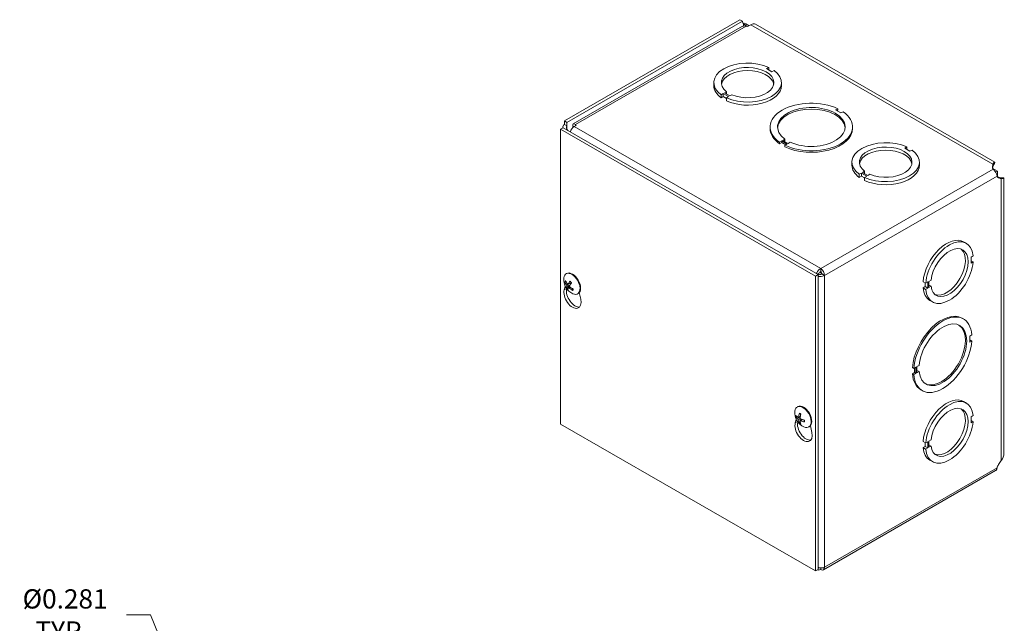
# Model space of a CAD drawing. Units: inches. Extents: x 3.2 to 58.2, y 1.1 to 35.
# Drawn here: x 42.3 to 56.7, y 25.5 to 34.3 of the extents above; entities that cross this region are included whole.
import ezdxf

# ---------------------------------------------------------------- set-up
doc = ezdxf.new("R2010")
doc.units = ezdxf.units.IN
doc.header["$LTSCALE"] = 3.5
doc.header["$MEASUREMENT"] = 0
for name, color, linetype, lineweight in [('Dimension (ANSI)', 7, 'Continuous', 5), ('Visible (ANSI)', 7, 'Continuous', 5), ('Visible Narrow (ANSI)', 7, 'Continuous', 5)]:
    doc.layers.add(name, color=color, linetype=linetype, lineweight=lineweight)
doc.styles.add('ROMANS', font='RomanS.shx')
doc.dimstyles.new('Default (ANSI)', dxfattribs={"dimscale": 3.5, "dimtxt": 0.08, "dimasz": 0.098425, "dimexe": 0.125, "dimexo": 0.0625, "dimgap": 0.031496, "dimtad": 0, "dimtih": 1, "dimtoh": 1, "dimrnd": 1e-08, "dimzin": 0, "dimdsep": 46, "dimtxsty": 'ROMANS', "dimcen": 0.09, "dimdle": 0.393701, "dimclrd": 256, "dimclre": 256, "dimclrt": 256, "dimadec": 0, "dimazin": 0, "dimtfac": 0.875, "dimtofl": 0, "dimtmove": 0, "dimatfit": 3, "dimfxl": 1, "dimtolj": 1, "dimtzin": 0, "dimlwd": -1, "dimlwe": -1, "dimarcsym": 0})

# ---------------------------------------------------------------- blocks, each defined once
blk = doc.blocks.new('*D16')
at = {"layer": 'Defpoints', "color": 0, "transparency": 16777216}
for p in [(45.612, 22.215), (45.725, 21.937)]:
    blk.add_point(p, dxfattribs=at)
at = {"layer": 'Dimension (ANSI)', "transparency": 16777216}
for p, q in [((43.876, 25.628), (44.227, 25.628)), ((44.227, 25.628), (45.482, 22.534)), ((45.668, 21.761), (45.668, 22.391)), ((45.353, 22.076), (45.983, 22.076))]:
    blk.add_line(p, q, dxfattribs=at)
blk.add_solid([(45.536, 22.555), (45.429, 22.512), (45.612, 22.215)], dxfattribs=at)
at = {"layer": 'Dimension (ANSI)', "transparency": 16777216, "insert": (42.939, 25.628), "char_height": 0.28, "attachment_point": 5, "style": 'ROMANS'}
blk.add_mtext('\\A1; Ø0.281\\PTYP.', dxfattribs=at)

msp = doc.modelspace()

# ---------------------------------------------------------------- linework, layer by layer
at = {"layer": 'Visible (ANSI)'}
for p, q in [((52.8068, 34.2907), (50.251, 32.8189)), ((52.8451, 34.2686), (50.2893, 32.7968)), ((52.8451, 34.2686), (52.8068, 34.2907)), ((52.8469, 34.1942), (50.381, 32.7742)), ((52.8609, 34.2282), (52.859, 34.2293)), ((52.9172, 34.1899), (52.8961, 34.1951)), ((52.9652, 34.2175), (52.9172, 34.1899)), ((56.5164, 32.2184), (53.0332, 34.2242)), ((53.2261, 33.5967), (53.1951, 33.5789)), ((53.1951, 33.5789), (53.2725, 33.5343)), ((53.2261, 33.561), (53.2261, 33.5967)), ((53.2725, 33.5343), (53.3034, 33.5521)), ((52.4267, 33.3309), (52.4267, 33.3752)), ((53.4111, 33.3309), (53.4111, 33.3752)), ((52.5652, 33.2161), (52.5343, 33.1983)), ((52.5343, 33.154), (52.5343, 33.1983)), ((52.5652, 33.1718), (52.5343, 33.154)), ((52.6427, 33.1715), (52.5652, 33.2161)), ((52.5652, 33.1718), (52.5652, 33.2161)), ((52.6118, 33.145), (52.5652, 33.1718)), ((52.5813, 33.2254), (52.6123, 33.2432)), ((52.6588, 33.1808), (52.5813, 33.2254)), ((52.6118, 33.1537), (52.6427, 33.1715)), ((52.6118, 33.1094), (52.6118, 33.1537)), ((52.6123, 33.2076), (52.6123, 33.2432)), ((52.6897, 33.1986), (52.6588, 33.1808)), ((54.2319, 32.9957), (54.2009, 32.9779)), ((54.2009, 32.9779), (54.2783, 32.9334)), ((54.2319, 32.9736), (54.2202, 32.9668)), ((54.2319, 32.9957), (54.2319, 32.9736)), ((54.2783, 32.9334), (54.3092, 32.9512)), ((50.2319, 32.7187), (50.1954, 32.6976)), ((50.1954, 28.4055), (50.1954, 32.6976)), ((50.1954, 32.6976), (53.9077, 30.5599)), ((50.2271, 32.7159), (50.2271, 32.7268)), ((50.2319, 32.7187), (53.9442, 30.5809)), ((50.251, 32.7666), (50.251, 32.8189)), ((50.251, 32.8189), (50.2893, 32.7968)), ((50.251, 32.7666), (50.2893, 32.7445)), ((50.2893, 32.6999), (50.2769, 32.6928)), ((50.2893, 32.7968), (50.2893, 32.7445)), ((50.3017, 32.6785), (50.2893, 32.6999)), ((50.3725, 32.7417), (50.3877, 32.7329)), ((50.3792, 32.7262), (50.3725, 32.7417)), ((50.4224, 32.7532), (50.3937, 32.7367)), ((50.4133, 32.7654), (50.4224, 32.7532)), ((50.4133, 32.7654), (50.4133, 32.748)), ((53.2454, 32.7073), (53.2454, 32.7295)), ((54.4485, 32.7073), (54.4485, 32.7295)), ((53.4315, 32.5348), (53.4624, 32.5526)), ((53.4624, 32.5526), (53.4624, 32.5304)), ((53.4156, 32.5256), (53.3847, 32.5078)), ((53.3847, 32.5078), (53.3847, 32.4857)), ((53.4156, 32.5035), (53.3847, 32.4857)), ((53.493, 32.4811), (53.4156, 32.5256)), ((53.4156, 32.5256), (53.4156, 32.5035)), ((53.4737, 32.47), (53.4156, 32.5035)), ((53.5088, 32.4903), (53.4315, 32.5348)), ((53.4624, 32.5304), (53.4507, 32.5237)), ((53.462, 32.4633), (53.493, 32.4811)), ((53.462, 32.4411), (53.462, 32.4633)), ((53.5398, 32.5081), (53.5088, 32.4903)), ((55.2369, 32.4387), (55.206, 32.4209)), ((55.206, 32.4209), (55.2833, 32.3764)), ((55.2369, 32.4031), (55.2369, 32.4387)), ((55.2833, 32.3764), (55.3142, 32.3942)), ((54.4375, 32.1729), (54.4375, 32.2173)), ((55.4219, 32.1729), (55.4219, 32.2173)), ((56.4832, 32.1458), (56.4905, 32.1874)), ((56.4905, 32.1431), (56.4871, 32.1237)), ((56.5591, 32.0862), (56.4878, 32.1273)), ((56.4905, 32.1521), (56.4905, 32.1874)), ((56.4905, 32.1431), (56.4905, 32.1521)), ((54.5761, 32.0582), (54.5451, 32.0404)), ((54.5451, 31.996), (54.5451, 32.0404)), ((54.5761, 32.0138), (54.5451, 31.996)), ((54.6535, 32.0136), (54.5761, 32.0582)), ((54.5761, 32.0138), (54.5761, 32.0582)), ((54.6226, 31.987), (54.5761, 32.0138)), ((54.5921, 32.0675), (54.6231, 32.0853)), ((54.6696, 32.0228), (54.5921, 32.0675)), ((54.6226, 31.9958), (54.6535, 32.0136)), ((54.6226, 31.9514), (54.6226, 31.9958)), ((54.6231, 32.0496), (54.6231, 32.0853)), ((54.7006, 32.0407), (54.6696, 32.0228)), ((56.5307, 32.0698), (56.5591, 32.0862)), ((56.5553, 32.0057), (56.5738, 31.9989)), ((56.5591, 32.0043), (56.5591, 32.0862)), ((56.6122, 31.9768), (56.5723, 31.9915)), ((56.5738, 31.9989), (56.5816, 31.9944)), ((56.5816, 31.9944), (56.6122, 31.9768)), ((56.6521, 27.9808), (56.6521, 31.9834)), ((56.0647, 31.0589), (56.1031, 31.0368)), ((56.2033, 30.8542), (56.1724, 30.8364)), ((56.1724, 30.8364), (56.1724, 30.747)), ((56.1724, 30.7826), (56.2034, 30.7648)), ((56.1724, 30.747), (56.2034, 30.7648)), ((50.2768, 30.5919), (50.2856, 30.597)), ((53.9442, 30.5809), (53.9077, 30.5599)), ((53.9077, 30.5599), (53.9077, 26.2677)), ((53.9567, 30.5959), (53.9375, 30.5848)), ((53.9567, 30.5959), (53.9376, 30.5847)), ((53.9636, 30.584), (53.9442, 30.5729)), ((53.9442, 30.5809), (53.9442, 26.2888)), ((53.9829, 30.6698), (53.9829, 30.6254)), ((54.0022, 30.5919), (54.0406, 30.5698)), ((50.2488, 30.3602), (50.2631, 30.4093)), ((50.2669, 30.4725), (50.278, 30.4737)), ((50.3254, 30.4158), (50.2879, 30.3911)), ((50.3039, 30.4409), (50.3519, 30.4621)), ((50.3107, 30.3903), (50.3307, 30.4048)), ((55.4732, 30.478), (55.5116, 30.4559)), ((55.4733, 30.3884), (55.5042, 30.4062)), ((55.5042, 30.4062), (55.5042, 30.4602)), ((55.5042, 30.4062), (55.5425, 30.3841)), ((55.5425, 30.4737), (55.5116, 30.4559)), ((55.5425, 30.3841), (55.5425, 30.4737)), ((55.5586, 30.483), (55.5896, 30.5008)), ((55.5586, 30.3934), (55.5586, 30.483)), ((55.5586, 30.429), (55.5896, 30.4112)), ((55.5896, 30.4112), (55.5586, 30.3934)), ((50.3749, 30.3718), (50.3678, 30.3583)), ((50.4444, 30.3007), (50.4533, 30.3058)), ((50.4688, 30.3188), (50.4901, 30.2212)), ((55.4733, 30.3884), (55.5116, 30.3663)), ((55.5116, 30.3663), (55.5425, 30.3841)), ((55.5735, 30.2059), (55.6119, 30.1838)), ((56.042, 29.9467), (56.0612, 29.9357)), ((56.1846, 29.703), (56.1536, 29.6852)), ((56.1536, 29.6852), (56.1536, 29.5958)), ((56.1536, 29.6179), (56.1654, 29.6247)), ((56.1536, 29.5958), (56.1846, 29.6136)), ((56.1846, 29.6136), (56.1654, 29.6247)), ((55.3841, 29.2421), (55.4151, 29.2599)), ((55.3373, 29.2151), (55.3182, 29.2262)), ((55.3182, 29.1367), (55.3491, 29.1546)), ((55.3182, 29.1367), (55.3374, 29.1257)), ((55.3683, 29.2329), (55.3373, 29.2151)), ((55.3374, 29.1257), (55.3683, 29.1435)), ((55.3491, 29.1546), (55.3491, 29.2219)), ((55.3683, 29.1435), (55.3491, 29.1546)), ((55.3683, 29.1435), (55.3683, 29.2329)), ((55.3841, 29.1526), (55.3841, 29.2421)), ((55.3841, 29.1747), (55.3959, 29.1815)), ((55.4151, 29.1705), (55.3841, 29.1526)), ((55.4151, 29.1705), (55.3959, 29.1815)), ((55.4416, 28.9041), (55.4608, 28.8931)), ((56.0647, 28.734), (56.1031, 28.7119)), ((53.641, 28.6545), (53.6499, 28.6596)), ((56.2033, 28.5293), (56.1724, 28.5115)), ((53.9077, 26.2677), (50.1954, 28.4055)), ((53.6131, 28.4228), (53.6274, 28.472)), ((53.6305, 28.5062), (53.6441, 28.51)), ((53.6577, 28.5019), (53.6866, 28.5146)), ((53.6854, 28.4383), (53.6754, 28.4285)), ((53.6852, 28.4544), (53.7108, 28.473)), ((56.1724, 28.5115), (56.1724, 28.4221)), ((56.1724, 28.4577), (56.2034, 28.4399)), ((56.1724, 28.4221), (56.2034, 28.4399)), ((53.8087, 28.3633), (53.8176, 28.3684)), ((53.8331, 28.3815), (53.8544, 28.2838)), ((55.4732, 28.1531), (55.5116, 28.131)), ((55.5042, 28.0813), (55.5042, 28.1353)), ((55.5425, 28.1488), (55.5116, 28.131)), ((55.5425, 28.0592), (55.5425, 28.1488)), ((55.5586, 28.1581), (55.5896, 28.1759)), ((55.5586, 28.0685), (55.5586, 28.1581)), ((55.5586, 28.1041), (55.5896, 28.0863)), ((55.4733, 28.0635), (55.5042, 28.0813)), ((55.4733, 28.0635), (55.5116, 28.0414)), ((55.5042, 28.0813), (55.5425, 28.0592)), ((55.5116, 28.0414), (55.5425, 28.0592)), ((55.5896, 28.0863), (55.5586, 28.0685)), ((55.5735, 27.881), (55.6119, 27.8589)), ((56.5723, 27.8159), (56.6122, 27.8765)), ((56.5304, 27.7278), (54.0236, 26.2842)), ((53.9442, 26.2888), (53.9077, 26.2677)), ((53.9829, 26.3119), (53.9829, 26.2882))]:
    msp.add_line(p, q, dxfattribs=at)
for centre in [(50.4635, 30.5055), (53.8278, 28.5682)]:
    msp.add_arc(centre, 0.2223, 173.29035, 246.58163, dxfattribs=at)
for centre, major_axis, ratio, start_param, end_param in [((52.8961, 34.2915), (-0.0362, -0.0628), 0.5780931, 5.3880311, 6.3090447), ((52.9652, 34.1061), (0.068, 0.1181), 0.5780931, 0, 0.7834645), ((52.9189, 33.3752), (-0.4922, 0), 0.5758617, 4.0383904, 6.9571039), ((52.9189, 33.3752), (-0.3828, 0), 0.5758617, 0.9290759, 6.925057), ((52.9189, 33.3309), (0.3828, 0), 0.5758617, 0.1007659, 3.0408268), ((52.9189, 33.3752), (0.4922, 0), 0.5758617, 4.0385875, 6.957301), ((52.9189, 33.3309), (-0.4922, 0), 0.5758617, 0, 0.6739186), ((52.9189, 33.3309), (0.4922, 0), 0.5758617, 4.0385875, 6.2831853), ((53.847, 32.7295), (-0.6016, 0), 0.5758617, 4.0180788, 6.9776019), ((53.847, 32.7295), (-0.4922, 0), 0.5758617, 0.8967924, 6.9572957), ((53.847, 32.7073), (0.4922, 0), 0.5758617, 0.0391304, 3.1024622), ((53.847, 32.7295), (0.6016, 0), 0.5758617, 4.0180788, 6.9776019), ((50.3087, 32.711), (-0.0194, 0.0335), 0.5769785, 6.2822185, 7.8530148), ((50.3937, 32.67), (0.0407, 0.0707), 0.5780931, 0.7834645, 2.0624826), ((53.847, 32.7073), (-0.6016, 0), 0.5758617, 0, 0.6944166), ((53.847, 32.7073), (0.6016, 0), 0.5758617, 4.0180788, 6.2831853), ((54.9297, 32.2173), (-0.4922, 0), 0.5758617, 4.0383904, 6.9571039), ((54.9297, 32.2173), (-0.3828, 0), 0.5758617, 0.9290759, 6.925057), ((54.9297, 32.1729), (0.3828, 0), 0.5758617, 0.1007659, 3.0408268), ((54.9297, 32.2173), (0.4922, 0), 0.5758617, 4.0385875, 6.957301), ((54.9297, 32.1729), (-0.4922, 0), 0.5758617, 0, 0.6739186), ((54.9297, 32.1729), (0.4922, 0), 0.5758617, 4.0385875, 6.2831853), ((56.579, 32.1402), (-0.0963, 0), 0.5758617, 6.1829543, 6.7502457), ((56.6154, 32.0772), (-0.048, -0.0834), 0.5780931, 5.8141912, 6.3814826), ((55.8191, 30.6324), (0.2456, 0.4265), 0.5780931, 0, 2.2427812), ((55.8575, 30.6103), (0.2456, 0.4265), 0.5780931, 5.607253, 8.5259665), ((55.8575, 30.6103), (0.191, 0.3317), 0.5780931, 2.4979385, 8.4939197), ((55.8191, 30.6324), (-0.191, -0.3317), 0.5780931, 0.1001814, 3.0414112), ((55.8575, 30.6103), (-0.2456, -0.4265), 0.5780931, 5.6074502, 8.5261637), ((50.3606, 30.4463), (-0.0838, 0.1456), 0.5780931, 2.4809663, 6.9438116), ((50.3694, 30.4514), (-0.0838, 0.1456), 0.5780931, 3.1415927, 6.2831853), ((53.9249, 30.5573), (0.0655, -0.1137), 0.5780931, 1.5021194, 1.8036868), ((53.9829, 30.6031), (0.0407, -0.0707), 0.5780931, 0.7873319, 2.3581282), ((53.9829, 30.6031), (-0.0136, 0.0237), 0.5780931, 3.9289245, 5.4997209), ((50.4644, 30.5077), (0.2052, -0.0853), 0.8090446, 3.778591, 4.063179), ((50.4619, 30.5032), (-0.1846, 0.1238), 0.7234415, 0.7885568, 1.0731447), ((50.4658, 30.5024), (-0.1792, -0.1315), 0.2992709, 5.7909211, 6.0755091), ((50.4658, 30.5026), (-0.1745, -0.1375), 0.3422489, 5.2454488, 5.5300368), ((50.4607, 30.5083), (0.1583, 0.1559), 0.1985027, 2.0738261, 2.3584141), ((50.4621, 30.5031), (-0.1932, 0.1098), 0.7082764, 1.2701945, 1.5547825), ((50.3694, 30.2504), (0.0886, -0.1539), 0.5780931, 3.6476503, 7.3517915), ((50.4059, 30.2714), (0.0886, -0.1539), 0.5780931, 3.6987751, 6.0766015), ((50.4607, 30.5082), (-0.1527, -0.1614), 0.2414806, 5.7421026, 6.0266905), ((50.4645, 30.5075), (0.1972, -0.1025), 0.8242098, 4.3828345, 4.6674225), ((55.8191, 30.6324), (-0.2456, -0.4265), 0.5780931, 5.6074502, 6.2831853), ((55.7418, 29.4254), (0.3002, 0.5213), 0.5780931, 0, 2.2632792), ((55.761, 29.4144), (0.3002, 0.5213), 0.5780931, 5.5869414, 8.5464645), ((55.761, 29.4144), (0.2456, 0.4265), 0.5780931, 2.465655, 8.5261583), ((55.7418, 29.4254), (-0.2456, -0.4265), 0.5780931, 0.0389041, 3.1026885), ((55.761, 29.4144), (-0.3002, -0.5213), 0.5780931, 5.5869414, 8.5464645), ((55.7418, 29.4254), (-0.3002, -0.5213), 0.5780931, 5.5869414, 6.2831853), ((53.7249, 28.5089), (-0.0838, 0.1456), 0.5780931, 2.4809663, 6.9438116), ((53.7337, 28.514), (-0.0838, 0.1456), 0.5780931, 3.1415927, 6.2831853), ((55.8191, 28.3075), (0.2456, 0.4265), 0.5780931, 0, 2.2427812), ((55.8575, 28.2854), (0.2456, 0.4265), 0.5780931, 5.607253, 8.5259665), ((55.8575, 28.2854), (0.191, 0.3317), 0.5780931, 2.4979385, 8.4939197), ((53.8274, 28.5648), (-0.2212, 0.0215), 0.5392051, 0.4286793, 0.7132673), ((53.8304, 28.5665), (-0.1212, -0.1862), 0.6421331, 5.1184059, 5.4029938), ((53.8247, 28.5697), (0.1014, 0.1977), 0.5092008, 1.9171162, 2.2017042), ((55.8191, 28.3075), (-0.191, -0.3317), 0.5780931, 0.1001814, 3.0414112), ((53.7337, 28.313), (0.0886, -0.1539), 0.5780931, 3.6476503, 7.3517915), ((53.8274, 28.5713), (-0.221, -0.0228), 0.6076847, 0.3138666, 0.5984546), ((53.7702, 28.334), (0.0886, -0.1539), 0.5780931, 3.6987751, 6.0766015), ((53.8304, 28.5663), (-0.1301, -0.1802), 0.6099691, 5.6831035, 5.9676914), ((53.8247, 28.5696), (0.0918, 0.2024), 0.5413648, 2.4261434, 2.7107314), ((53.8276, 28.5647), (-0.222, 0.0108), 0.5069164, 0.937903, 1.222491), ((53.8276, 28.5713), (0.2219, 0.0121), 0.6399734, 4.0199232, 4.3045112), ((55.8575, 28.2854), (-0.2456, -0.4265), 0.5780931, 5.6074502, 8.5261637), ((55.8191, 28.3075), (-0.2456, -0.4265), 0.5780931, 5.6074502, 6.2831853), ((56.6154, 27.7798), (0.048, 0.0834), 0.5780931, 1.4686316, 2.035923), ((53.9829, 26.3549), (0.0407, -0.0707), 0.5780931, 5.4997209, 7.0705172)]:
    msp.add_ellipse(centre, major_axis=major_axis, ratio=ratio, start_param=start_param, end_param=end_param, dxfattribs=at)
for points in [[(52.8475, 34.2447), (52.8753, 34.2373), (52.9092, 34.2241), (52.9413, 34.2038)], [(52.8961, 34.1951), (52.8782, 34.2022), (52.861, 34.2009), (52.8475, 34.1932)], [(50.251, 32.7666), (50.2327, 32.7561), (50.2242, 32.7368), (50.2282, 32.7165)], [(50.3725, 32.7417), (50.3669, 32.7733), (50.3887, 32.786), (50.4133, 32.7654)], [(56.4909, 32.1482), (56.4908, 32.1466), (56.4906, 32.1449), (56.4905, 32.1431)], [(56.5738, 31.9989), (56.5753, 31.9981), (56.5767, 31.9974), (56.5781, 31.9967)], [(56.6122, 27.8765), (56.6374, 27.9073), (56.6518, 27.944), (56.652, 27.9808)]]:
    msp.add_open_spline(points, degree=3, dxfattribs=at)
for points, knots in [([(52.9124, 34.191), (52.904, 34.198), (52.8957, 34.2044), (52.8878, 34.21), (52.8778, 34.2171), (52.8686, 34.2231), (52.8609, 34.2282)], [1.85789886, 1.85789886, 1.85789886, 1.85789886, 2.16714711, 2.16714711, 2.16714711, 2.56448895, 2.56448895, 2.56448895, 2.56448895]), ([(56.4905, 32.1874), (56.5041, 32.2149), (56.5172, 32.2241), (56.5178, 32.2153), (56.5184, 32.2083), (56.5106, 32.19), (56.4935, 32.1679)], [0, 0, 0, 0, 0.9527529, 0.9527529, 0.9527529, 1.7164502, 1.7164502, 1.7164502, 1.7164502]), ([(56.502, 32.1933), (56.502, 32.1933), (56.5018, 32.1931), (56.5011, 32.1916), (56.5, 32.1893), (56.4973, 32.1823), (56.4958, 32.1775), (56.4931, 32.166), (56.4918, 32.1591), (56.491, 32.1506), (56.491, 32.1494), (56.4909, 32.1482)], [0.26644854, 0.26644854, 0.26644854, 0.26644854, 0.29854995, 0.29854995, 0.37280633, 0.37280633, 0.44706271, 0.44706271, 0.52131908, 0.52131908, 0.53297994, 0.53297994, 0.53297994, 0.53297994]), ([(56.5508, 32.0153), (56.548, 32.0347), (56.5372, 32.0617), (56.5221, 32.0834), (56.5129, 32.0968), (56.5024, 32.1079), (56.4931, 32.1153)], [-1.20396697, -1.20396697, -1.20396697, -1.20396697, -0.80901564, -0.80901564, -0.80901564, -0.56729137, -0.56729137, -0.56729137, -0.56729137]), ([(56.5781, 31.9967), (56.5852, 31.9933), (56.5921, 31.9906), (56.6041, 31.9867), (56.6094, 31.9855), (56.6176, 31.9839), (56.6206, 31.9836), (56.6232, 31.9834), (56.6237, 31.9834), (56.6237, 31.9834)], [0, 0, 0, 0, 0.07599417, 0.07599417, 0.15032904, 0.15032904, 0.22473573, 0.22473573, 0.27007941, 0.27007941, 0.27007941, 0.27007941]), ([(56.598, 31.9886), (56.6015, 31.9891), (56.6049, 31.9895), (56.6081, 31.9898), (56.6402, 31.9927), (56.6566, 31.9863), (56.6509, 31.9813), (56.647, 31.9779), (56.6331, 31.9753), (56.6122, 31.9768)], [0.8563706, 0.8563706, 0.8563706, 0.8563706, 0.9527529, 0.9527529, 0.9527529, 1.9112895, 1.9112895, 1.9112895, 2.5644889, 2.5644889, 2.5644889, 2.5644889]), ([(53.9829, 30.6698), (53.9604, 30.6586), (53.9383, 30.6334), (53.9271, 30.6073), (53.9251, 30.6027), (53.9234, 30.5981), (53.9221, 30.5936)], [0, 0, 0, 0, 1.0887878, 1.0887878, 1.0887878, 1.2790181, 1.2790181, 1.2790181, 1.2790181]), ([(53.9443, 30.5554), (53.9634, 30.5509), (53.9866, 30.5507), (54.0073, 30.5558), (54.0198, 30.5589), (54.0313, 30.5637), (54.0406, 30.5698)], [0.2916472, 0.2916472, 0.2916472, 0.2916472, 1.0887878, 1.0887878, 1.0887878, 1.5707963, 1.5707963, 1.5707963, 1.5707963]), ([(53.9829, 30.6254), (53.9716, 30.6213), (53.9609, 30.6088), (53.9575, 30.5987), (53.9572, 30.5978), (53.9569, 30.5968), (53.9567, 30.5959)], [0, 0, 0, 0, 1.431011, 1.431011, 1.431011, 1.5707963, 1.5707963, 1.5707963, 1.5707963]), ([(54.0022, 30.5919), (53.993, 30.5842), (53.9769, 30.5812), (53.9665, 30.5833), (53.9654, 30.5835), (53.9645, 30.5837), (53.9636, 30.584)], [0, 0, 0, 0, 1.431011, 1.431011, 1.431011, 1.5707963, 1.5707963, 1.5707963, 1.5707963]), ([(50.2669, 30.4725), (50.2662, 30.4724), (50.2654, 30.4724), (50.2638, 30.4727), (50.2628, 30.4731), (50.2613, 30.4739), (50.2604, 30.4746), (50.2593, 30.4758), (50.2587, 30.4767), (50.2584, 30.4775), (50.2584, 30.4775), (50.2584, 30.4776)], [0.071294921, 0.071294921, 0.071294921, 0.071294921, 0.077560442, 0.077560442, 0.085300086, 0.085300086, 0.09312997, 0.09312997, 0.100965709, 0.100965709, 0.101461337, 0.101461337, 0.101461337, 0.101461337]), ([(50.2854, 30.4271), (50.2862, 30.426), (50.2869, 30.4246), (50.2883, 30.4219), (50.2888, 30.4204), (50.2895, 30.4178), (50.2898, 30.4165), (50.2898, 30.4141), (50.2897, 30.413), (50.2894, 30.4121), (50.2893, 30.412), (50.2893, 30.4119)], [0, 0, 0, 0, 0.012558434, 0.012558434, 0.025116869, 0.025116869, 0.037659124, 0.037659124, 0.050201379, 0.050201379, 0.052067475, 0.052067475, 0.052067475, 0.052067475]), ([(50.3063, 30.4431), (50.3058, 30.4422), (50.305, 30.4414), (50.3033, 30.4406), (50.3023, 30.4404), (50.3004, 30.4407), (50.2993, 30.4411), (50.2973, 30.4424), (50.2963, 30.4434), (50.2954, 30.4446), (50.2953, 30.4448), (50.2952, 30.445)], [0, 0, 0, 0, 0.012558434, 0.012558434, 0.025116869, 0.025116869, 0.037659124, 0.037659124, 0.050201379, 0.050201379, 0.052067488, 0.052067488, 0.052067488, 0.052067488]), ([(50.3306, 30.4049), (50.3295, 30.4058), (50.3285, 30.407), (50.3269, 30.4096), (50.3263, 30.411), (50.3255, 30.4136), (50.3254, 30.415), (50.3256, 30.4176), (50.3259, 30.4187), (50.3265, 30.4198), (50.3266, 30.4199), (50.3267, 30.42)], [0, 0, 0, 0, 0.012558434, 0.012558434, 0.025116869, 0.025116869, 0.037659124, 0.037659124, 0.050201379, 0.050201379, 0.052067475, 0.052067475, 0.052067475, 0.052067475]), ([(50.3352, 30.4801), (50.335, 30.4803), (50.3349, 30.4805), (50.3349, 30.4811), (50.335, 30.4817), (50.3355, 30.4827), (50.336, 30.4834), (50.3365, 30.484), (50.3366, 30.4841), (50.3366, 30.4841)], [0.079547052, 0.079547052, 0.079547052, 0.079547052, 0.085300086, 0.085300086, 0.09312997, 0.09312997, 0.100965709, 0.100965709, 0.101461337, 0.101461337, 0.101461337, 0.101461337]), ([(50.3352, 30.4801), (50.3366, 30.4788), (50.3381, 30.4775), (50.3409, 30.4747), (50.3423, 30.4733), (50.3451, 30.4703), (50.3464, 30.4688), (50.3491, 30.4656), (50.3504, 30.464), (50.3528, 30.4609), (50.3539, 30.4594), (50.355, 30.4579)], [6.08907871, 6.08907871, 6.08907871, 6.08907871, 6.16662987, 6.16662987, 6.24418102, 6.24418102, 6.32173218, 6.32173218, 6.39928334, 6.39928334, 6.46688086, 6.46688086, 6.46688086, 6.46688086]), ([(50.3513, 30.4618), (50.3515, 30.4616), (50.3516, 30.4615), (50.3525, 30.4608), (50.3531, 30.4602), (50.3537, 30.4596)], [0.2529400034, 0.2529400034, 0.2529400034, 0.2529400034, 0.2549328987, 0.2549328987, 0.2624801752, 0.2624801752, 0.2624801752, 0.2624801752]), ([(50.2823, 30.3849), (50.2823, 30.3849), (50.2823, 30.3849), (50.2823, 30.3853), (50.2825, 30.3858), (50.2831, 30.3867), (50.2836, 30.3874), (50.2847, 30.3885), (50.2854, 30.3892), (50.2866, 30.3902), (50.2873, 30.3907), (50.2879, 30.3911)], [0.022881642, 0.022881642, 0.022881642, 0.022881642, 0.02337727, 0.02337727, 0.03121301, 0.03121301, 0.039042894, 0.039042894, 0.046782537, 0.046782537, 0.053048058, 0.053048058, 0.053048058, 0.053048058]), ([(50.3097, 30.3889), (50.3099, 30.3896), (50.3105, 30.3902), (50.3119, 30.3909), (50.3128, 30.391), (50.3147, 30.3908), (50.3158, 30.3904), (50.3181, 30.3892), (50.3193, 30.3883), (50.3205, 30.3873), (50.3206, 30.3871), (50.3208, 30.387)], [0, 0, 0, 0, 0.01255561, 0.01255561, 0.02511122, 0.02511122, 0.037656299, 0.037656299, 0.050201379, 0.050201379, 0.052067475, 0.052067475, 0.052067475, 0.052067475]), ([(50.3713, 30.3498), (50.3712, 30.3499), (50.3712, 30.3499), (50.3703, 30.3504), (50.3695, 30.3511), (50.3684, 30.3524), (50.3679, 30.3533), (50.3674, 30.3548), (50.3672, 30.3557), (50.3674, 30.3571), (50.3676, 30.3577), (50.3678, 30.3583)], [0.022881642, 0.022881642, 0.022881642, 0.022881642, 0.02337727, 0.02337727, 0.03121301, 0.03121301, 0.039042894, 0.039042894, 0.046782537, 0.046782537, 0.053048058, 0.053048058, 0.053048058, 0.053048058]), ([(50.3759, 30.3712), (50.3758, 30.3708), (50.3757, 30.3704), (50.3753, 30.3694), (50.3751, 30.3689), (50.3746, 30.3679), (50.3744, 30.3674), (50.3741, 30.3669)], [1.454168297, 1.454168297, 1.454168297, 1.454168297, 1.479616889, 1.479616889, 1.514304857, 1.514304857, 1.548992825, 1.548992825, 1.548992825, 1.548992825]), ([(53.6744, 28.5581), (53.6742, 28.5581), (53.6741, 28.5582), (53.6734, 28.5586), (53.673, 28.5591), (53.6724, 28.5602), (53.6722, 28.561), (53.6722, 28.5625), (53.6723, 28.5635), (53.6726, 28.5643), (53.6726, 28.5644), (53.6726, 28.5644)], [0.075184139, 0.075184139, 0.075184139, 0.075184139, 0.077560442, 0.077560442, 0.085300086, 0.085300086, 0.09312997, 0.09312997, 0.100965709, 0.100965709, 0.101461337, 0.101461337, 0.101461337, 0.101461337]), ([(53.6744, 28.5581), (53.6758, 28.5576), (53.6772, 28.557), (53.6801, 28.5558), (53.6815, 28.5551), (53.6844, 28.5536), (53.6858, 28.5527), (53.6888, 28.5509), (53.6903, 28.5499), (53.6926, 28.5483), (53.6934, 28.5476), (53.6943, 28.547)], [6.08805199, 6.08805199, 6.08805199, 6.08805199, 6.16592309, 6.16592309, 6.24379419, 6.24379419, 6.32166529, 6.32166529, 6.39953638, 6.39953638, 6.44528871, 6.44528871, 6.44528871, 6.44528871]), ([(53.6305, 28.5062), (53.6298, 28.506), (53.6289, 28.5059), (53.6273, 28.5058), (53.6263, 28.5058), (53.6247, 28.5061), (53.6238, 28.5064), (53.6225, 28.5071), (53.6219, 28.5076), (53.6215, 28.5082), (53.6215, 28.5082), (53.6215, 28.5082)], [0.071294921, 0.071294921, 0.071294921, 0.071294921, 0.077560442, 0.077560442, 0.085300086, 0.085300086, 0.09312997, 0.09312997, 0.100965709, 0.100965709, 0.101461337, 0.101461337, 0.101461337, 0.101461337]), ([(53.661, 28.5078), (53.6608, 28.5066), (53.6606, 28.5054), (53.6596, 28.5034), (53.659, 28.5027), (53.6576, 28.5017), (53.6567, 28.5015), (53.6549, 28.5017), (53.6539, 28.5021), (53.6529, 28.5028), (53.6527, 28.5029), (53.6526, 28.503)], [0, 0, 0, 0, 0.012558434, 0.012558434, 0.025116869, 0.025116869, 0.037659124, 0.037659124, 0.050201379, 0.050201379, 0.052067488, 0.052067488, 0.052067488, 0.052067488]), ([(53.6526, 28.4769), (53.6535, 28.4762), (53.6545, 28.4753), (53.6563, 28.4732), (53.6572, 28.4719), (53.6587, 28.4694), (53.6594, 28.4681), (53.6604, 28.4653), (53.6607, 28.464), (53.6609, 28.4627), (53.6609, 28.4626), (53.661, 28.4624)], [0, 0, 0, 0, 0.012558434, 0.012558434, 0.025116869, 0.025116869, 0.037659124, 0.037659124, 0.050201379, 0.050201379, 0.052067475, 0.052067475, 0.052067475, 0.052067475]), ([(53.6726, 28.4196), (53.6726, 28.4197), (53.6726, 28.4197), (53.6723, 28.4203), (53.6722, 28.4211), (53.6722, 28.4225), (53.6724, 28.4234), (53.673, 28.425), (53.6734, 28.426), (53.6743, 28.4273), (53.6749, 28.4279), (53.6754, 28.4285)], [0.022881642, 0.022881642, 0.022881642, 0.022881642, 0.02337727, 0.02337727, 0.03121301, 0.03121301, 0.039042894, 0.039042894, 0.046782537, 0.046782537, 0.053048058, 0.053048058, 0.053048058, 0.053048058]), ([(53.6919, 28.4804), (53.6908, 28.4809), (53.6896, 28.4816), (53.6874, 28.4836), (53.6864, 28.4848), (53.6849, 28.4873), (53.6843, 28.4887), (53.6836, 28.4916), (53.6834, 28.493), (53.6835, 28.4944), (53.6835, 28.4946), (53.6836, 28.4948)], [0, 0, 0, 0, 0.012558434, 0.012558434, 0.025116869, 0.025116869, 0.037659124, 0.037659124, 0.050201379, 0.050201379, 0.052067475, 0.052067475, 0.052067475, 0.052067475]), ([(53.6836, 28.4494), (53.6834, 28.4505), (53.6835, 28.4516), (53.6841, 28.4534), (53.6847, 28.4541), (53.6861, 28.455), (53.687, 28.4552), (53.6891, 28.4552), (53.6903, 28.4549), (53.6916, 28.4544), (53.6917, 28.4543), (53.6919, 28.4542)], [0, 0, 0, 0, 0.01255561, 0.01255561, 0.02511122, 0.02511122, 0.037656299, 0.037656299, 0.050201379, 0.050201379, 0.052067475, 0.052067475, 0.052067475, 0.052067475]), ([(53.7424, 28.4637), (53.7425, 28.4626), (53.7427, 28.4615), (53.7429, 28.4586), (53.7431, 28.4569), (53.7432, 28.4534), (53.7432, 28.4517), (53.7431, 28.4484), (53.7429, 28.4468), (53.7426, 28.4438), (53.7424, 28.4423), (53.7421, 28.4408)], [1.4084514, 1.4084514, 1.4084514, 1.4084514, 1.45444978, 1.45444978, 1.53231761, 1.53231761, 1.61018545, 1.61018545, 1.68805328, 1.68805328, 1.76592112, 1.76592112, 1.76592112, 1.76592112]), ([(53.7467, 28.4361), (53.7467, 28.4361), (53.7466, 28.4361), (53.7457, 28.4363), (53.7448, 28.4367), (53.7435, 28.4375), (53.7429, 28.438), (53.7423, 28.4391), (53.7421, 28.4397), (53.7421, 28.4405), (53.7421, 28.4406), (53.7421, 28.4408)], [0.022881642, 0.022881642, 0.022881642, 0.022881642, 0.02337727, 0.02337727, 0.03121301, 0.03121301, 0.039042894, 0.039042894, 0.046782537, 0.046782537, 0.049104463, 0.049104463, 0.049104463, 0.049104463]), ([(56.5303, 27.7279), (56.533, 27.7293), (56.5355, 27.7313), (56.5377, 27.7337), (56.5446, 27.7414), (56.5491, 27.7534), (56.5508, 27.7672)], [2.25519289, 2.25519289, 2.25519289, 2.25519289, 2.33257702, 2.33257702, 2.33257702, 2.57430129, 2.57430129, 2.57430129, 2.57430129]), ([(53.9394, 26.2861), (53.9438, 26.2835), (53.9487, 26.282), (53.9541, 26.2816), (53.963, 26.281), (53.9729, 26.2833), (53.9829, 26.2882)], [0.79845182, 0.79845182, 0.79845182, 0.79845182, 1.08878784, 1.08878784, 1.08878784, 1.57079633, 1.57079633, 1.57079633, 1.57079633]), ([(54.0406, 26.3217), (54.0197, 26.3115), (53.9868, 26.3087), (53.9585, 26.3156), (53.9536, 26.3168), (53.9488, 26.3183), (53.9443, 26.32)], [0, 0, 0, 0, 1.0887878, 1.0887878, 1.0887878, 1.2791491, 1.2791491, 1.2791491, 1.2791491])]:
    msp.add_open_spline(points, degree=3, knots=knots, dxfattribs=at)
at = {"layer": 'Visible Narrow (ANSI)'}
for p, q in [((52.8961, 34.1951), (50.4133, 32.7654)), ((52.8609, 34.2282), (52.8609, 34.1994)), ((56.4905, 32.1874), (52.9652, 34.2175)), ((50.2893, 32.7445), (50.2893, 32.6999)), ((50.3937, 32.7367), (53.9829, 30.6698)), ((53.9829, 30.6698), (56.4931, 32.1153)), ((56.4832, 32.1458), (56.4832, 32.1347)), ((56.5508, 32.0153), (54.0406, 30.5698)), ((56.5723, 31.9915), (56.5629, 31.9969)), ((56.6122, 31.9768), (56.6122, 27.8765)), ((54.0406, 30.5698), (54.0406, 26.3217)), ((50.2854, 30.4271), (50.316, 30.4462)), ((50.2893, 30.4119), (50.3357, 30.4328)), ((50.3063, 30.4431), (50.3509, 30.4633)), ((50.3208, 30.387), (50.3386, 30.398)), ((50.2488, 30.3602), (50.281, 30.3787)), ((53.6131, 28.4228), (53.6453, 28.4413)), ((53.6526, 28.4769), (53.684, 28.4982)), ((53.661, 28.5078), (53.6878, 28.5209)), ((53.661, 28.4624), (53.6953, 28.4789)), ((53.6919, 28.4542), (53.7168, 28.471)), ((54.0406, 26.3217), (56.5508, 27.7672))]:
    msp.add_line(p, q, dxfattribs=at)
for centre, major_axis, start_param, end_param in [((50.3198, 30.4228), (-0.0449, 0.078), 0.1579932, 0.5204459), ((50.3222, 30.4242), (-0.0403, 0.0699), 0.2709194, 0.5346235), ((50.3198, 30.4228), (-0.0449, 0.078), 4.8703821, 5.2328349), ((50.3198, 30.4228), (0.0449, -0.078), 4.8703821, 5.2328349), ((50.3222, 30.4242), (-0.0403, 0.0699), 1.7146119, 2.0394196), ((50.3222, 30.4242), (0.0403, -0.0699), 0.1438156, 0.361023), ((50.3198, 30.4228), (0.0449, -0.078), 0.1579932, 0.5204459), ((53.6841, 28.4854), (0.0449, -0.078), 3.7476982, 4.1101509), ((53.6841, 28.4854), (-0.0449, 0.078), 5.3184945, 5.6809472), ((53.6865, 28.4868), (-0.0403, 0.0699), 0.7139952, 0.9827358), ((53.6841, 28.4854), (0.0449, -0.078), 5.3184945, 5.6809472), ((53.6865, 28.4868), (-0.0403, 0.0699), 2.1627243, 2.4312214), ((53.6841, 28.4854), (-0.0449, 0.078), 3.7476982, 4.1101509)]:
    msp.add_ellipse(centre, major_axis=major_axis, ratio=0.5780931, start_param=start_param, end_param=end_param, dxfattribs=at)

# ---------------------------------------------------------------- dimensions: what is measured, and where the dimension line sits
at = {"layer": 'Dimension (ANSI)'}
dim = msp.add_diameter_dim_2p(p1=(45.7247, 21.9366), p2=(45.6119, 22.2146), text=' Ø0.281\\PTYP.', dimstyle='Default (ANSI)', override={"dimgap": 0.031496, "dimdec": 2, "dimlfac": 1, "dimtol": 0, "dimlim": 0, "dimtp": 0, "dimtm": 0, "dimtdec": 2}, dxfattribs=at)
dim.commit()
dim.dimension.update_dxf_attribs({"geometry": '*D16', "text_midpoint": (42.9394, 25.6282), "dimtype": 163})

doc.saveas('drawing.dxf')
